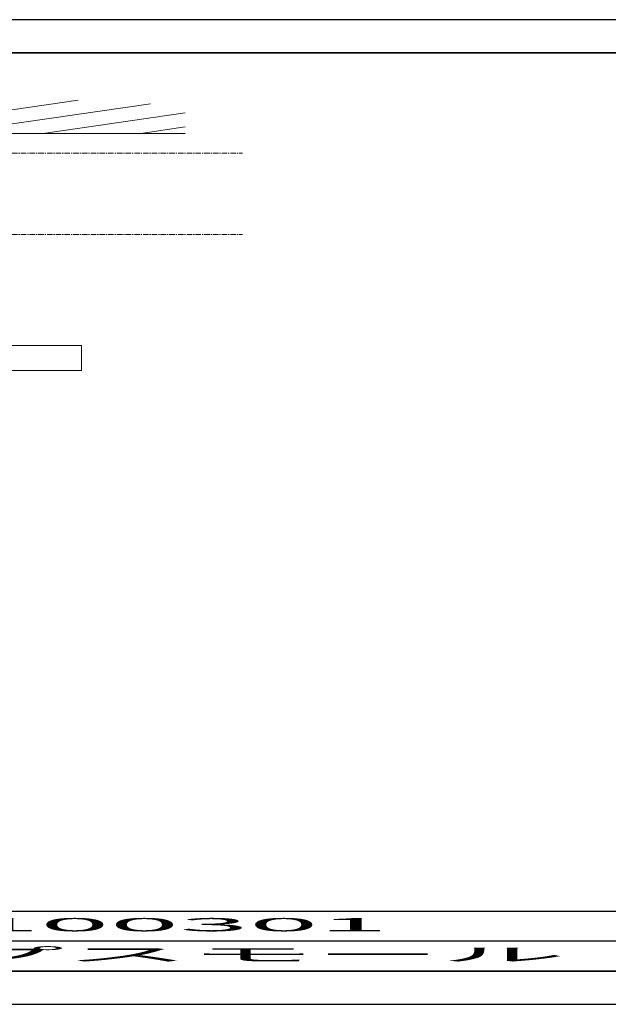
# Model space of a CAD drawing. Units: millimetres. Extents: x 7914 to 37078972, y -135434 to 1870511.
# Drawn here: x 32150656 to 33349758, y -135434 to 1870511 of the extents above; entities that cross this region are included whole.
import ezdxf
from ezdxf.enums import TextEntityAlignment as Align

# ---------------------------------------------------------------- set-up
doc = ezdxf.new("R2010")
doc.units = ezdxf.units.MM
doc.linetypes.add('CENTER1', pattern=[10, 6.25, -1.25, 1.25, -1.25])
for name, color, linetype, lineweight in [('中心線', 1, 'CENTER1', 15), ('図面枠', 6, 'Continuous', 25), ('太線', 7, 'Continuous', 15), ('文字', 4, 'Continuous', 15), ('細線', 6, 'Continuous', 9)]:
    doc.layers.add(name, color=color, linetype=linetype, lineweight=lineweight)
doc.styles.add('japanese', font='romans.shx', dxfattribs={"bigfont": 'bigfont.shx'})

# ---------------------------------------------------------------- blocks, each defined once
blk = doc.blocks.new('ECAL-24100301')
at = {"layer": 'Defpoints'}
blk.add_lwpolyline([(3713.58, -195.2), (7913.58, -195.2), (7913.58, 2774.8), (3713.58, 2774.8)], close=True, dxfattribs=at)
at = {"layer": '中心線', "linetype": 'CENTER1'}
blk.add_line((6068.58, 2371.87), (6958.58, 2371.87), dxfattribs=at)
at = {"layer": '中心線'}
blk.add_line((6068.58, 2126.87), (6958.58, 2126.87), dxfattribs=at)
at = {"layer": '図面枠', "linetype": 'Continuous', "lineweight": 35}
for p, q in [((3813.58, 2674.8), (7813.58, 2674.8)), ((7813.58, -95.2), (3813.58, -95.2))]:
    blk.add_line(p, q, dxfattribs=at)
at = {"layer": '図面枠', "linetype": 'Continuous'}
for p, q in [((7813.58, 84.8), (5889.12, 84.8)), ((7163.58, -5.2), (6489.12, -5.2))]:
    blk.add_line(p, q, dxfattribs=at)
at = {"layer": '太線', "color": 7, "linetype": 'Continuous'}
blk.add_line((6093.58, 2431.87), (6933.58, 2431.87), dxfattribs=at)
at = {"layer": '文字', "linetype": 'Continuous'}
for p, q in [((6888.58, 1792.1), (6138.58, 1792.1)), ((6888.58, 1717.1), (6888.58, 1792.1)), ((6138.58, 1717.1), (6888.58, 1717.1))]:
    blk.add_line(p, q, dxfattribs=at)
at = {"layer": '細線', "linetype": 'Continuous'}
for p, q in [((6787.02, 2431.87), (6887.02, 2531.87)), ((6829.45, 2431.87), (6918.58, 2521)), ((6871.87, 2431.87), (6933.58, 2493.58)), ((6914.3, 2431.87), (6933.58, 2451.15))]:
    blk.add_line(p, q, dxfattribs=at)
at = {"layer": '文字', "style": 'japanese'}
for s, p in [('ECAL-24100301', (6826.35, 39.8)), ('チューリップスモール', (6826.35, -50.2))]:
    blk.add_text(s, height=40, dxfattribs=at).set_placement(p, align=Align.MIDDLE)

msp = doc.modelspace()

# ---------------------------------------------------------------- block references
at = {"layer": '中心線', "ltscale": 0.5, "xscale": 4684.937627245585, "yscale": 675.4024122190021, "zscale": 4684.937627245585}
msp.add_blockref('ECAL-24100301', (4331.8, -3595.8), dxfattribs=at)

doc.saveas('drawing.dxf')
